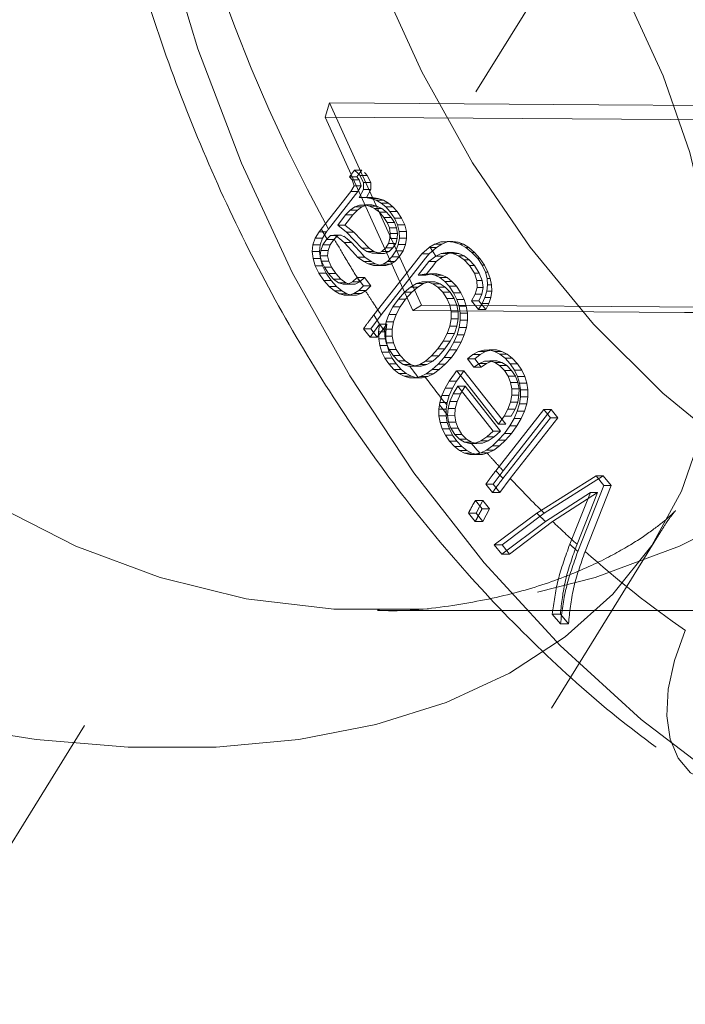
# Model space of a CAD drawing. Units: millimetres. Extents: x 400 to 4100, y 100 to 5840.
# Drawn here: x 1666 to 1677, y 2288 to 2305 of the extents above; entities that cross this region are included whole.
import ezdxf

# ---------------------------------------------------------------- set-up
doc = ezdxf.new("R2010")
doc.units = ezdxf.units.MM
doc.header["$LTSCALE"] = 20
doc.linetypes.add('HIDDEN', pattern=[1.905, 1.27, -0.635])

msp = doc.modelspace()

# ---------------------------------------------------------------- linework, layer by layer
at = {"color": 7, "linetype": 'HIDDEN', "lineweight": 18}
for p, q in [((1671.212, 2303.621), (1671.136, 2303.377)), ((1671.212, 2303.621), (1672.78, 2300.169)), ((1672.634, 2300.079), (1671.136, 2303.377)), ((1671.553, 2302.358), (1671.64, 2302.469)), ((1671.64, 2302.469), (1671.694, 2302.418)), ((1671.64, 2302.469), (1671.764, 2302.469)), ((1671.764, 2302.469), (1671.676, 2302.358)), ((1671.596, 2302.308), (1671.553, 2302.358)), ((1671.553, 2302.358), (1671.676, 2302.358)), ((1671.631, 2302.204), (1671.596, 2302.308)), ((1671.596, 2302.308), (1671.719, 2302.308)), ((1671.676, 2302.358), (1671.719, 2302.308)), ((1671.694, 2302.418), (1671.732, 2302.383)), ((1671.719, 2302.308), (1671.754, 2302.204)), ((1671.729, 2302.379), (1671.791, 2302.262)), ((1671.732, 2302.383), (1671.855, 2302.383)), ((1671.818, 2302.418), (1671.807, 2302.429)), ((1671.855, 2302.383), (1671.818, 2302.418)), ((1671.915, 2302.262), (1671.853, 2302.379)), ((1671.072, 2301.467), (1671.574, 2302.105)), ((1671.697, 2302.105), (1671.196, 2301.467)), ((1671.574, 2302.105), (1671.631, 2302.204)), ((1671.574, 2302.105), (1671.697, 2302.105)), ((1671.631, 2302.204), (1671.754, 2302.204)), ((1671.754, 2302.204), (1671.697, 2302.105)), ((1671.791, 2302.144), (1671.719, 2302.007)), ((1671.791, 2302.262), (1671.791, 2302.144)), ((1671.791, 2302.262), (1671.915, 2302.262)), ((1671.791, 2302.144), (1671.915, 2302.144)), ((1671.842, 2302.007), (1671.915, 2302.144)), ((1671.915, 2302.144), (1671.915, 2302.262)), ((1671.719, 2302.007), (1671.818, 2302.006)), ((1671.719, 2302.007), (1671.842, 2302.007)), ((1671.818, 2302.006), (1671.916, 2301.99)), ((1671.818, 2302.006), (1671.942, 2302.006)), ((1671.942, 2302.006), (1671.842, 2302.007)), ((1671.916, 2301.99), (1672.008, 2301.958)), ((1671.916, 2301.99), (1672.04, 2301.99)), ((1672.04, 2301.99), (1671.942, 2302.006)), ((1672.008, 2301.958), (1672.092, 2301.91)), ((1672.008, 2301.958), (1672.131, 2301.958)), ((1672.131, 2301.958), (1672.04, 2301.99)), ((1672.216, 2301.91), (1672.131, 2301.958)), ((1671.487, 2301.709), (1671.563, 2301.789)), ((1671.563, 2301.789), (1671.642, 2301.844)), ((1671.563, 2301.789), (1671.687, 2301.789)), ((1671.611, 2301.709), (1671.687, 2301.789)), ((1671.642, 2301.844), (1671.723, 2301.873)), ((1671.642, 2301.844), (1671.765, 2301.844)), ((1671.687, 2301.789), (1671.765, 2301.844)), ((1671.723, 2301.873), (1671.807, 2301.878)), ((1671.723, 2301.873), (1671.846, 2301.873)), ((1671.765, 2301.844), (1671.846, 2301.873)), ((1671.807, 2301.878), (1671.895, 2301.858)), ((1671.807, 2301.878), (1671.931, 2301.878)), ((1671.846, 2301.873), (1671.931, 2301.878)), ((1671.895, 2301.858), (1671.98, 2301.816)), ((1671.895, 2301.858), (1672.019, 2301.858)), ((1671.931, 2301.878), (1672.019, 2301.858)), ((1671.98, 2301.816), (1672.062, 2301.752)), ((1671.98, 2301.816), (1672.104, 2301.816)), ((1672.019, 2301.858), (1672.104, 2301.816)), ((1672.092, 2301.91), (1672.171, 2301.847)), ((1672.092, 2301.91), (1672.216, 2301.91)), ((1672.104, 2301.816), (1672.185, 2301.752)), ((1672.171, 2301.847), (1672.242, 2301.768)), ((1672.171, 2301.847), (1672.294, 2301.847)), ((1672.294, 2301.847), (1672.216, 2301.91)), ((1672.242, 2301.768), (1672.318, 2301.651)), ((1672.242, 2301.768), (1672.366, 2301.768)), ((1672.366, 2301.768), (1672.294, 2301.847)), ((1672.442, 2301.651), (1672.366, 2301.768)), ((1671.352, 2301.532), (1671.487, 2301.709)), ((1671.475, 2301.532), (1671.611, 2301.709)), ((1671.487, 2301.709), (1671.611, 2301.709)), ((1672.062, 2301.752), (1672.14, 2301.666)), ((1672.062, 2301.752), (1672.185, 2301.752)), ((1672.14, 2301.666), (1672.197, 2301.578)), ((1672.14, 2301.666), (1672.263, 2301.666)), ((1672.185, 2301.752), (1672.263, 2301.666)), ((1672.263, 2301.666), (1672.321, 2301.578)), ((1672.318, 2301.651), (1672.371, 2301.536)), ((1672.318, 2301.651), (1672.442, 2301.651)), ((1672.494, 2301.536), (1672.442, 2301.651)), ((1671.036, 2301.421), (1671.072, 2301.467)), ((1671.502, 2301.411), (1671.352, 2301.532)), ((1671.352, 2301.532), (1671.475, 2301.532)), ((1671.625, 2301.411), (1671.475, 2301.532)), ((1672.197, 2301.578), (1672.233, 2301.487)), ((1672.197, 2301.578), (1672.321, 2301.578)), ((1672.233, 2301.487), (1672.247, 2301.393)), ((1672.233, 2301.487), (1672.356, 2301.487)), ((1672.321, 2301.578), (1672.356, 2301.487)), ((1672.356, 2301.487), (1672.37, 2301.393)), ((1672.371, 2301.536), (1672.399, 2301.423)), ((1672.371, 2301.536), (1672.494, 2301.536)), ((1672.522, 2301.423), (1672.494, 2301.536)), ((1670.93, 2301.198), (1670.969, 2301.311)), ((1670.969, 2301.311), (1671.036, 2301.421)), ((1671.093, 2301.311), (1670.969, 2301.311)), ((1671.036, 2301.421), (1671.16, 2301.421)), ((1671.054, 2301.198), (1671.093, 2301.311)), ((1671.093, 2301.311), (1671.16, 2301.421)), ((1671.101, 2301.196), (1671.162, 2301.291)), ((1671.169, 2301.297), (1671.162, 2301.291)), ((1671.285, 2301.291), (1671.162, 2301.291)), ((1671.228, 2301.355), (1671.169, 2301.297)), ((1671.285, 2301.291), (1671.224, 2301.196)), ((1671.284, 2301.365), (1671.228, 2301.355)), ((1671.228, 2301.355), (1671.352, 2301.355)), ((1671.284, 2301.365), (1671.329, 2301.34)), ((1671.284, 2301.365), (1671.408, 2301.365)), ((1671.285, 2301.291), (1671.292, 2301.297)), ((1671.292, 2301.297), (1671.352, 2301.355)), ((1671.388, 2301.298), (1671.331, 2301.345)), ((1671.352, 2301.355), (1671.408, 2301.365)), ((1671.461, 2301.238), (1671.388, 2301.298)), ((1671.408, 2301.365), (1671.453, 2301.34)), ((1671.455, 2301.345), (1671.512, 2301.298)), ((1671.502, 2301.411), (1671.763, 2301.138)), ((1671.502, 2301.411), (1671.625, 2301.411)), ((1671.512, 2301.298), (1671.585, 2301.238)), ((1671.625, 2301.411), (1671.886, 2301.138)), ((1672.242, 2301.304), (1672.217, 2301.221)), ((1672.247, 2301.393), (1672.242, 2301.304)), ((1672.242, 2301.304), (1672.366, 2301.304)), ((1672.247, 2301.393), (1672.37, 2301.393)), ((1672.366, 2301.304), (1672.341, 2301.221)), ((1672.37, 2301.393), (1672.366, 2301.304)), ((1672.404, 2301.312), (1672.384, 2301.204)), ((1672.399, 2301.423), (1672.404, 2301.312)), ((1672.399, 2301.423), (1672.522, 2301.423)), ((1672.404, 2301.312), (1672.527, 2301.312)), ((1672.508, 2301.204), (1672.527, 2301.312)), ((1672.527, 2301.312), (1672.522, 2301.423)), ((1670.918, 2301.082), (1670.93, 2301.198)), ((1671.054, 2301.198), (1670.93, 2301.198)), ((1671.043, 2301.082), (1671.054, 2301.198)), ((1671.066, 2301.103), (1671.055, 2301.012)), ((1671.066, 2301.103), (1671.101, 2301.196)), ((1671.066, 2301.103), (1671.189, 2301.103)), ((1671.224, 2301.196), (1671.101, 2301.196)), ((1671.179, 2301.012), (1671.189, 2301.103)), ((1671.224, 2301.196), (1671.189, 2301.103)), ((1671.659, 2301.023), (1671.46, 2301.237)), ((1671.46, 2301.237), (1671.584, 2301.237)), ((1671.783, 2301.024), (1671.585, 2301.238)), ((1671.846, 2301.086), (1671.763, 2301.138)), ((1671.763, 2301.138), (1671.886, 2301.138)), ((1671.97, 2301.086), (1671.886, 2301.138)), ((1672.171, 2301.145), (1672.104, 2301.082)), ((1672.217, 2301.221), (1672.171, 2301.145)), ((1672.171, 2301.145), (1672.294, 2301.145)), ((1672.217, 2301.221), (1672.341, 2301.221)), ((1672.294, 2301.145), (1672.228, 2301.082)), ((1672.342, 2301.097), (1672.275, 2300.992)), ((1672.341, 2301.221), (1672.294, 2301.145)), ((1672.384, 2301.204), (1672.342, 2301.097)), ((1672.342, 2301.097), (1672.465, 2301.097)), ((1672.384, 2301.204), (1672.508, 2301.204)), ((1672.398, 2300.992), (1672.465, 2301.097)), ((1672.465, 2301.097), (1672.508, 2301.204)), ((1672.788, 2301.046), (1672.912, 2301.154)), ((1672.912, 2301.154), (1672.924, 2301.162)), ((1673.035, 2301.154), (1672.912, 2301.046)), ((1672.912, 2301.154), (1673.035, 2301.154)), ((1673.026, 2301.007), (1672.924, 2301.162)), ((1673.007, 2301.211), (1673.109, 2301.246)), ((1673.007, 2301.211), (1673.127, 2301.211)), ((1673.127, 2301.211), (1673.035, 2301.154)), ((1673.109, 2301.246), (1673.215, 2301.257)), ((1673.109, 2301.246), (1673.22, 2301.246)), ((1673.22, 2301.246), (1673.127, 2301.211)), ((1673.215, 2301.257), (1673.323, 2301.245)), ((1673.215, 2301.257), (1673.312, 2301.257)), ((1673.312, 2301.257), (1673.22, 2301.246)), ((1673.404, 2301.245), (1673.312, 2301.257)), ((1673.323, 2301.245), (1673.431, 2301.209)), ((1673.323, 2301.245), (1673.404, 2301.245)), ((1673.496, 2301.209), (1673.404, 2301.245)), ((1673.431, 2301.209), (1673.537, 2301.151)), ((1673.431, 2301.209), (1673.496, 2301.209)), ((1673.589, 2301.151), (1673.496, 2301.209)), ((1673.537, 2301.151), (1673.64, 2301.069)), ((1673.537, 2301.151), (1673.589, 2301.151)), ((1673.681, 2301.069), (1673.589, 2301.151)), ((1670.931, 2300.964), (1670.918, 2301.082)), ((1671.043, 2301.082), (1670.918, 2301.082)), ((1670.969, 2300.842), (1670.931, 2300.964)), ((1671.056, 2300.964), (1670.931, 2300.964)), ((1671.056, 2300.964), (1671.043, 2301.082)), ((1671.055, 2301.012), (1671.076, 2300.918)), ((1671.179, 2301.012), (1671.055, 2301.012)), ((1671.095, 2300.842), (1671.056, 2300.964)), ((1671.2, 2300.918), (1671.179, 2301.012)), ((1671.691, 2300.988), (1671.659, 2301.023)), ((1671.796, 2300.913), (1671.692, 2300.988)), ((1671.692, 2300.988), (1671.815, 2300.988)), ((1671.782, 2301.023), (1671.815, 2300.988)), ((1671.815, 2300.988), (1671.92, 2300.913)), ((1671.942, 2301.053), (1671.846, 2301.086)), ((1671.846, 2301.086), (1671.97, 2301.086)), ((1672.028, 2301.052), (1671.942, 2301.053)), ((1671.942, 2301.053), (1672.065, 2301.053)), ((1671.968, 2300.003), (1672.788, 2301.046)), ((1672.065, 2301.053), (1671.97, 2301.086)), ((1672.104, 2301.082), (1672.028, 2301.052)), ((1672.028, 2301.052), (1672.151, 2301.052)), ((1672.151, 2301.052), (1672.065, 2301.053)), ((1672.851, 2300.969), (1672.092, 2300.003)), ((1672.104, 2301.082), (1672.228, 2301.082)), ((1672.228, 2301.082), (1672.151, 2301.052)), ((1672.275, 2300.992), (1672.203, 2300.916)), ((1672.275, 2300.992), (1672.398, 2300.992)), ((1672.327, 2300.916), (1672.398, 2300.992)), ((1672.788, 2301.046), (1672.912, 2301.046)), ((1672.912, 2301.046), (1672.851, 2300.969)), ((1673.026, 2301.007), (1672.908, 2300.913)), ((1673.118, 2301.05), (1673.026, 2301.007)), ((1673.026, 2301.007), (1673.149, 2301.007)), ((1673.032, 2300.913), (1673.149, 2301.007)), ((1673.215, 2301.065), (1673.118, 2301.05)), ((1673.118, 2301.05), (1673.238, 2301.05)), ((1673.149, 2301.007), (1673.238, 2301.05)), ((1673.314, 2301.052), (1673.215, 2301.065)), ((1673.215, 2301.065), (1673.327, 2301.065)), ((1673.238, 2301.05), (1673.327, 2301.065)), ((1673.412, 2301.01), (1673.314, 2301.052)), ((1673.314, 2301.052), (1673.416, 2301.052)), ((1673.327, 2301.065), (1673.416, 2301.052)), ((1673.509, 2300.941), (1673.412, 2301.01)), ((1673.412, 2301.01), (1673.505, 2301.01)), ((1673.416, 2301.052), (1673.505, 2301.01)), ((1673.505, 2301.01), (1673.594, 2300.941)), ((1673.601, 2300.844), (1673.509, 2300.941)), ((1673.509, 2300.941), (1673.594, 2300.941)), ((1673.594, 2300.941), (1673.682, 2300.844)), ((1673.64, 2301.069), (1673.738, 2300.964)), ((1673.64, 2301.069), (1673.681, 2301.069)), ((1673.774, 2300.964), (1673.681, 2301.069)), ((1673.738, 2300.964), (1673.816, 2300.848)), ((1673.738, 2300.964), (1673.774, 2300.964)), ((1673.852, 2300.848), (1673.774, 2300.964)), ((1671.032, 2300.717), (1670.969, 2300.842)), ((1671.095, 2300.842), (1670.969, 2300.842)), ((1671.124, 2300.817), (1671.076, 2300.918)), ((1671.2, 2300.918), (1671.076, 2300.918)), ((1671.157, 2300.717), (1671.095, 2300.842)), ((1671.197, 2300.708), (1671.124, 2300.817)), ((1671.248, 2300.817), (1671.124, 2300.817)), ((1671.2, 2300.918), (1671.248, 2300.817)), ((1671.248, 2300.817), (1671.321, 2300.708)), ((1671.871, 2300.872), (1671.796, 2300.913)), ((1671.796, 2300.913), (1671.92, 2300.913)), ((1671.961, 2300.844), (1671.871, 2300.872)), ((1671.871, 2300.872), (1671.995, 2300.872)), ((1671.92, 2300.913), (1671.995, 2300.872)), ((1672.046, 2300.843), (1671.961, 2300.844)), ((1671.961, 2300.844), (1672.084, 2300.844)), ((1671.995, 2300.872), (1672.084, 2300.844)), ((1672.127, 2300.867), (1672.046, 2300.843)), ((1672.046, 2300.843), (1672.17, 2300.843)), ((1672.084, 2300.844), (1672.17, 2300.843)), ((1672.203, 2300.916), (1672.127, 2300.867)), ((1672.127, 2300.867), (1672.25, 2300.867)), ((1672.17, 2300.843), (1672.25, 2300.867)), ((1672.203, 2300.916), (1672.327, 2300.916)), ((1672.25, 2300.867), (1672.327, 2300.916)), ((1672.908, 2300.913), (1672.724, 2300.679)), ((1672.847, 2300.679), (1672.971, 2300.836)), ((1672.908, 2300.913), (1673.032, 2300.913)), ((1672.971, 2300.836), (1673.032, 2300.913)), ((1673.682, 2300.715), (1673.601, 2300.844)), ((1673.601, 2300.844), (1673.682, 2300.844)), ((1673.682, 2300.844), (1673.765, 2300.715)), ((1673.816, 2300.848), (1673.869, 2300.734)), ((1673.816, 2300.848), (1673.852, 2300.848)), ((1673.912, 2300.734), (1673.852, 2300.848)), ((1671.118, 2300.59), (1671.032, 2300.717)), ((1671.157, 2300.717), (1671.032, 2300.717)), ((1671.243, 2300.59), (1671.157, 2300.717)), ((1671.282, 2300.614), (1671.197, 2300.708)), ((1671.321, 2300.708), (1671.197, 2300.708)), ((1671.365, 2300.552), (1671.282, 2300.614)), ((1671.406, 2300.614), (1671.282, 2300.614)), ((1671.321, 2300.708), (1671.406, 2300.614)), ((1671.406, 2300.614), (1671.488, 2300.552)), ((1671.604, 2300.568), (1671.682, 2300.639)), ((1671.682, 2300.639), (1671.793, 2300.498)), ((1671.682, 2300.639), (1671.806, 2300.639)), ((1671.806, 2300.639), (1671.727, 2300.568)), ((1671.917, 2300.498), (1671.806, 2300.639)), ((1672.724, 2300.679), (1672.823, 2300.7)), ((1672.724, 2300.679), (1672.847, 2300.679)), ((1672.823, 2300.7), (1672.918, 2300.701)), ((1672.823, 2300.7), (1672.947, 2300.7)), ((1672.947, 2300.7), (1672.847, 2300.679)), ((1672.918, 2300.701), (1673.009, 2300.68)), ((1672.918, 2300.701), (1673.042, 2300.701)), ((1673.042, 2300.701), (1672.947, 2300.7)), ((1673.009, 2300.68), (1673.095, 2300.638)), ((1673.009, 2300.68), (1673.133, 2300.68)), ((1673.133, 2300.68), (1673.042, 2300.701)), ((1673.095, 2300.638), (1673.177, 2300.574)), ((1673.095, 2300.638), (1673.219, 2300.638)), ((1673.219, 2300.638), (1673.133, 2300.68)), ((1673.3, 2300.574), (1673.219, 2300.638)), ((1673.723, 2300.591), (1673.682, 2300.715)), ((1673.682, 2300.715), (1673.765, 2300.715)), ((1673.765, 2300.715), (1673.814, 2300.591)), ((1673.869, 2300.734), (1673.898, 2300.623)), ((1673.869, 2300.734), (1673.912, 2300.734)), ((1673.898, 2300.623), (1673.906, 2300.513)), ((1673.898, 2300.623), (1673.953, 2300.623)), ((1673.953, 2300.623), (1673.912, 2300.734)), ((1673.975, 2300.513), (1673.953, 2300.623)), ((1671.208, 2300.488), (1671.118, 2300.59)), ((1671.243, 2300.59), (1671.118, 2300.59)), ((1671.296, 2300.412), (1671.208, 2300.488)), ((1671.333, 2300.488), (1671.208, 2300.488)), ((1671.333, 2300.488), (1671.243, 2300.59)), ((1671.42, 2300.412), (1671.333, 2300.488)), ((1671.445, 2300.524), (1671.365, 2300.552)), ((1671.488, 2300.552), (1671.365, 2300.552)), ((1671.525, 2300.529), (1671.445, 2300.524)), ((1671.569, 2300.524), (1671.445, 2300.524)), ((1671.488, 2300.552), (1671.569, 2300.524)), ((1671.605, 2300.568), (1671.525, 2300.529)), ((1671.648, 2300.529), (1671.525, 2300.529)), ((1671.569, 2300.524), (1671.648, 2300.529)), ((1671.727, 2300.568), (1671.604, 2300.568)), ((1671.648, 2300.529), (1671.727, 2300.568)), ((1671.793, 2300.498), (1671.711, 2300.419)), ((1671.793, 2300.498), (1671.917, 2300.498)), ((1671.835, 2300.419), (1671.917, 2300.498)), ((1672.492, 2300.39), (1672.594, 2300.478)), ((1672.594, 2300.478), (1672.693, 2300.537)), ((1672.594, 2300.478), (1672.717, 2300.478)), ((1672.615, 2300.39), (1672.717, 2300.478)), ((1672.693, 2300.537), (1672.789, 2300.566)), ((1672.693, 2300.537), (1672.816, 2300.537)), ((1672.717, 2300.478), (1672.816, 2300.537)), ((1672.789, 2300.566), (1672.882, 2300.565)), ((1672.789, 2300.566), (1672.913, 2300.566)), ((1672.816, 2300.537), (1672.913, 2300.566)), ((1672.882, 2300.565), (1672.973, 2300.535)), ((1672.882, 2300.565), (1673.006, 2300.565)), ((1672.913, 2300.566), (1673.006, 2300.565)), ((1672.973, 2300.535), (1673.06, 2300.476)), ((1672.973, 2300.535), (1673.096, 2300.535)), ((1673.006, 2300.565), (1673.096, 2300.535)), ((1673.06, 2300.476), (1673.145, 2300.388)), ((1673.06, 2300.476), (1673.184, 2300.476)), ((1673.096, 2300.535), (1673.184, 2300.476)), ((1673.177, 2300.574), (1673.254, 2300.49)), ((1673.177, 2300.574), (1673.3, 2300.574)), ((1673.184, 2300.476), (1673.268, 2300.388)), ((1673.254, 2300.49), (1673.328, 2300.379)), ((1673.254, 2300.49), (1673.378, 2300.49)), ((1673.378, 2300.49), (1673.3, 2300.574)), ((1673.451, 2300.379), (1673.378, 2300.49)), ((1673.696, 2300.356), (1673.727, 2300.471)), ((1673.727, 2300.471), (1673.723, 2300.591)), ((1673.723, 2300.591), (1673.814, 2300.591)), ((1673.727, 2300.471), (1673.829, 2300.471)), ((1673.829, 2300.471), (1673.81, 2300.356)), ((1673.814, 2300.591), (1673.829, 2300.471)), ((1673.906, 2300.513), (1673.893, 2300.406)), ((1673.906, 2300.513), (1673.975, 2300.513)), ((1673.978, 2300.406), (1673.975, 2300.513)), ((1671.381, 2300.362), (1671.296, 2300.412)), ((1671.42, 2300.412), (1671.296, 2300.412)), ((1671.464, 2300.337), (1671.381, 2300.362)), ((1671.505, 2300.362), (1671.381, 2300.362)), ((1671.505, 2300.362), (1671.42, 2300.412)), ((1671.547, 2300.339), (1671.464, 2300.337)), ((1671.589, 2300.337), (1671.464, 2300.337)), ((1671.589, 2300.337), (1671.505, 2300.362)), ((1671.629, 2300.366), (1671.547, 2300.339)), ((1671.671, 2300.339), (1671.547, 2300.339)), ((1671.671, 2300.339), (1671.589, 2300.337)), ((1671.711, 2300.419), (1671.629, 2300.366)), ((1671.753, 2300.366), (1671.629, 2300.366)), ((1671.753, 2300.366), (1671.671, 2300.339)), ((1671.835, 2300.419), (1671.711, 2300.419)), ((1671.825, 2300.413), (1671.753, 2300.366)), ((1671.825, 2300.413), (1671.835, 2300.419)), ((1672.294, 2300.139), (1672.387, 2300.273)), ((1672.387, 2300.273), (1672.492, 2300.39)), ((1672.387, 2300.273), (1672.51, 2300.273)), ((1672.418, 2300.139), (1672.51, 2300.273)), ((1672.492, 2300.39), (1672.615, 2300.39)), ((1672.51, 2300.273), (1672.615, 2300.39)), ((1673.145, 2300.388), (1673.214, 2300.281)), ((1673.145, 2300.388), (1673.268, 2300.388)), ((1673.214, 2300.281), (1673.261, 2300.17)), ((1673.214, 2300.281), (1673.338, 2300.281)), ((1673.268, 2300.388), (1673.338, 2300.281)), ((1673.328, 2300.379), (1673.383, 2300.265)), ((1673.328, 2300.379), (1673.451, 2300.379)), ((1673.338, 2300.281), (1673.384, 2300.17)), ((1673.383, 2300.265), (1673.421, 2300.15)), ((1673.383, 2300.265), (1673.507, 2300.265)), ((1673.507, 2300.265), (1673.451, 2300.379)), ((1673.544, 2300.15), (1673.507, 2300.265)), ((1673.635, 2300.244), (1673.696, 2300.356)), ((1673.696, 2300.356), (1673.81, 2300.356)), ((1673.81, 2300.356), (1673.758, 2300.244)), ((1673.861, 2300.3), (1673.814, 2300.197)), ((1673.893, 2300.406), (1673.861, 2300.3)), ((1673.861, 2300.3), (1673.963, 2300.3)), ((1673.893, 2300.406), (1673.978, 2300.406)), ((1673.928, 2300.197), (1673.963, 2300.3)), ((1673.963, 2300.3), (1673.978, 2300.406)), ((1672.225, 2300.009), (1672.294, 2300.139)), ((1672.294, 2300.139), (1672.418, 2300.139)), ((1672.348, 2300.009), (1672.418, 2300.139)), ((1672.634, 2300.079), (1672.78, 2300.169)), ((1673.261, 2300.17), (1673.284, 2300.055)), ((1673.261, 2300.17), (1673.384, 2300.17)), ((1673.384, 2300.17), (1673.408, 2300.055)), ((1673.421, 2300.15), (1673.439, 2300.032)), ((1673.421, 2300.15), (1673.544, 2300.15)), ((1673.563, 2300.032), (1673.544, 2300.15)), ((1673.752, 2300.096), (1673.635, 2300.244)), ((1673.635, 2300.244), (1673.758, 2300.244)), ((1673.814, 2300.197), (1673.752, 2300.096)), ((1673.752, 2300.096), (1673.875, 2300.096)), ((1673.758, 2300.244), (1673.875, 2300.096)), ((1673.814, 2300.197), (1673.928, 2300.197)), ((1673.875, 2300.096), (1673.928, 2300.197)), ((1671.916, 2299.765), (1672.092, 2300.003)), ((1672.066, 2299.843), (1671.968, 2300.003)), ((1672.179, 2299.883), (1672.225, 2300.009)), ((1672.225, 2300.009), (1672.348, 2300.009)), ((1672.302, 2299.883), (1672.348, 2300.009)), ((1673.285, 2299.936), (1673.262, 2299.813)), ((1673.284, 2300.055), (1673.285, 2299.936)), ((1673.284, 2300.055), (1673.408, 2300.055)), ((1673.285, 2299.936), (1673.408, 2299.936)), ((1673.408, 2299.936), (1673.385, 2299.813)), ((1673.408, 2300.055), (1673.408, 2299.936)), ((1673.439, 2300.032), (1673.44, 2299.912)), ((1673.439, 2300.032), (1673.563, 2300.032)), ((1673.563, 2299.912), (1673.563, 2300.032)), ((1671.903, 2299.623), (1671.792, 2299.765)), ((1671.916, 2299.765), (1671.792, 2299.765)), ((1672.066, 2299.843), (1671.903, 2299.623)), ((1672.027, 2299.623), (1671.916, 2299.765)), ((1672.19, 2299.843), (1672.027, 2299.623)), ((1672.05, 2299.716), (1672.066, 2299.843)), ((1672.066, 2299.843), (1672.156, 2299.725)), ((1672.19, 2299.843), (1672.066, 2299.843)), ((1672.156, 2299.76), (1672.179, 2299.883)), ((1672.156, 2299.76), (1672.156, 2299.725)), ((1672.156, 2299.76), (1672.279, 2299.76)), ((1672.173, 2299.716), (1672.19, 2299.843)), ((1672.179, 2299.883), (1672.302, 2299.883)), ((1672.279, 2299.76), (1672.302, 2299.883)), ((1672.279, 2299.76), (1672.279, 2299.642)), ((1673.262, 2299.813), (1673.216, 2299.687)), ((1673.262, 2299.813), (1673.385, 2299.813)), ((1673.385, 2299.813), (1673.34, 2299.687)), ((1673.422, 2299.79), (1673.386, 2299.665)), ((1673.44, 2299.912), (1673.422, 2299.79)), ((1673.422, 2299.79), (1673.545, 2299.79)), ((1673.44, 2299.912), (1673.563, 2299.912)), ((1673.509, 2299.665), (1673.545, 2299.79)), ((1673.545, 2299.79), (1673.563, 2299.912)), ((1672.027, 2299.623), (1671.903, 2299.623)), ((1672.051, 2299.595), (1672.05, 2299.716)), ((1672.173, 2299.716), (1672.05, 2299.716)), ((1672.069, 2299.479), (1672.051, 2299.595)), ((1672.175, 2299.595), (1672.051, 2299.595)), ((1672.156, 2299.725), (1672.156, 2299.642)), ((1672.18, 2299.526), (1672.156, 2299.642)), ((1672.28, 2299.642), (1672.156, 2299.642)), ((1672.175, 2299.595), (1672.173, 2299.716)), ((1672.193, 2299.479), (1672.175, 2299.595)), ((1672.279, 2299.642), (1672.303, 2299.526)), ((1673.216, 2299.687), (1673.148, 2299.556)), ((1673.216, 2299.687), (1673.34, 2299.687)), ((1673.34, 2299.687), (1673.271, 2299.556)), ((1673.386, 2299.665), (1673.331, 2299.538)), ((1673.386, 2299.665), (1673.509, 2299.665)), ((1673.454, 2299.538), (1673.509, 2299.665)), ((1672.104, 2299.369), (1672.069, 2299.479)), ((1672.193, 2299.479), (1672.069, 2299.479)), ((1672.227, 2299.415), (1672.18, 2299.526)), ((1672.18, 2299.526), (1672.304, 2299.526)), ((1672.229, 2299.369), (1672.193, 2299.479)), ((1672.303, 2299.526), (1672.349, 2299.415)), ((1673.056, 2299.422), (1672.951, 2299.304)), ((1673.148, 2299.556), (1673.056, 2299.422)), ((1673.056, 2299.422), (1673.179, 2299.422)), ((1673.179, 2299.422), (1673.074, 2299.304)), ((1673.148, 2299.556), (1673.271, 2299.556)), ((1673.271, 2299.556), (1673.179, 2299.422)), ((1673.331, 2299.538), (1673.258, 2299.409)), ((1673.331, 2299.538), (1673.454, 2299.538)), ((1673.381, 2299.409), (1673.454, 2299.538)), ((1672.156, 2299.265), (1672.104, 2299.369)), ((1672.229, 2299.369), (1672.104, 2299.369)), ((1672.223, 2299.166), (1672.156, 2299.265)), ((1672.28, 2299.265), (1672.156, 2299.265)), ((1672.297, 2299.308), (1672.227, 2299.415)), ((1672.227, 2299.415), (1672.351, 2299.415)), ((1672.28, 2299.265), (1672.229, 2299.369)), ((1672.347, 2299.166), (1672.28, 2299.265)), ((1672.382, 2299.218), (1672.297, 2299.308)), ((1672.297, 2299.308), (1672.421, 2299.308)), ((1672.349, 2299.415), (1672.419, 2299.308)), ((1672.419, 2299.308), (1672.504, 2299.218)), ((1672.951, 2299.304), (1672.849, 2299.216)), ((1672.951, 2299.304), (1673.074, 2299.304)), ((1673.074, 2299.304), (1672.972, 2299.216)), ((1673.166, 2299.278), (1673.063, 2299.162)), ((1673.258, 2299.409), (1673.166, 2299.278)), ((1673.166, 2299.278), (1673.29, 2299.278)), ((1673.186, 2299.162), (1673.29, 2299.278)), ((1673.258, 2299.409), (1673.381, 2299.409)), ((1673.29, 2299.278), (1673.381, 2299.409)), ((1673.564, 2299.252), (1673.657, 2299.327)), ((1673.675, 2299.111), (1673.564, 2299.252)), ((1673.564, 2299.252), (1673.688, 2299.252)), ((1673.657, 2299.327), (1673.75, 2299.377)), ((1673.657, 2299.327), (1673.781, 2299.327)), ((1673.781, 2299.327), (1673.688, 2299.252)), ((1673.688, 2299.252), (1673.799, 2299.111)), ((1673.75, 2299.377), (1673.842, 2299.402)), ((1673.75, 2299.377), (1673.874, 2299.377)), ((1673.874, 2299.377), (1673.781, 2299.327)), ((1673.842, 2299.402), (1673.934, 2299.404)), ((1673.842, 2299.402), (1673.966, 2299.402)), ((1673.966, 2299.402), (1673.874, 2299.377)), ((1673.934, 2299.404), (1674.025, 2299.381)), ((1673.934, 2299.404), (1674.057, 2299.404)), ((1674.057, 2299.404), (1673.966, 2299.402)), ((1674.025, 2299.381), (1674.115, 2299.334)), ((1674.025, 2299.381), (1674.148, 2299.381)), ((1674.148, 2299.381), (1674.057, 2299.404)), ((1674.115, 2299.334), (1674.205, 2299.263)), ((1674.115, 2299.334), (1674.238, 2299.334)), ((1674.238, 2299.334), (1674.148, 2299.381)), ((1674.205, 2299.263), (1674.294, 2299.168)), ((1674.205, 2299.263), (1674.328, 2299.263)), ((1674.328, 2299.263), (1674.238, 2299.334)), ((1674.417, 2299.168), (1674.328, 2299.263)), ((1672.309, 2299.073), (1672.223, 2299.166)), ((1672.347, 2299.166), (1672.223, 2299.166)), ((1672.433, 2299.073), (1672.347, 2299.166)), ((1672.469, 2299.158), (1672.382, 2299.218)), ((1672.382, 2299.218), (1672.506, 2299.218)), ((1672.559, 2299.128), (1672.469, 2299.158)), ((1672.469, 2299.158), (1672.593, 2299.158)), ((1672.504, 2299.218), (1672.592, 2299.158)), ((1672.683, 2299.128), (1672.559, 2299.128)), ((1672.653, 2299.128), (1672.58, 2299.128)), ((1672.592, 2299.158), (1672.683, 2299.128)), ((1672.75, 2299.157), (1672.653, 2299.128)), ((1672.653, 2299.128), (1672.777, 2299.128)), ((1672.777, 2299.128), (1672.683, 2299.128)), ((1672.849, 2299.216), (1672.75, 2299.157)), ((1672.75, 2299.157), (1672.873, 2299.157)), ((1672.873, 2299.157), (1672.777, 2299.128)), ((1672.849, 2299.216), (1672.972, 2299.216)), ((1672.972, 2299.216), (1672.873, 2299.157)), ((1673.063, 2299.162), (1672.961, 2299.069)), ((1673.063, 2299.162), (1673.186, 2299.162)), ((1673.084, 2299.069), (1673.186, 2299.162)), ((1673.767, 2299.176), (1673.675, 2299.111)), ((1673.675, 2299.111), (1673.799, 2299.111)), ((1673.856, 2299.211), (1673.767, 2299.176)), ((1673.767, 2299.176), (1673.89, 2299.176)), ((1673.799, 2299.111), (1673.89, 2299.176)), ((1673.943, 2299.217), (1673.856, 2299.211)), ((1673.856, 2299.211), (1673.979, 2299.211)), ((1673.89, 2299.176), (1673.979, 2299.211)), ((1674.028, 2299.193), (1673.943, 2299.217)), ((1673.943, 2299.217), (1674.067, 2299.217)), ((1673.979, 2299.211), (1674.067, 2299.217)), ((1674.112, 2299.139), (1674.028, 2299.193)), ((1674.028, 2299.193), (1674.152, 2299.193)), ((1674.067, 2299.217), (1674.152, 2299.193)), ((1674.193, 2299.055), (1674.112, 2299.139)), ((1674.112, 2299.139), (1674.235, 2299.139)), ((1674.152, 2299.193), (1674.235, 2299.139)), ((1674.235, 2299.139), (1674.316, 2299.055)), ((1674.294, 2299.168), (1674.365, 2299.06)), ((1674.294, 2299.168), (1674.417, 2299.168)), ((1674.488, 2299.06), (1674.417, 2299.168)), ((1672.395, 2299.002), (1672.309, 2299.073)), ((1672.433, 2299.073), (1672.309, 2299.073)), ((1672.484, 2298.955), (1672.395, 2299.002)), ((1672.519, 2299.002), (1672.395, 2299.002)), ((1672.519, 2299.002), (1672.433, 2299.073)), ((1672.574, 2298.931), (1672.484, 2298.955)), ((1672.607, 2298.955), (1672.484, 2298.955)), ((1672.607, 2298.955), (1672.519, 2299.002)), ((1672.666, 2298.931), (1672.574, 2298.931)), ((1672.697, 2298.931), (1672.574, 2298.931)), ((1672.697, 2298.931), (1672.607, 2298.955)), ((1672.666, 2298.931), (1672.717, 2298.943)), ((1672.79, 2298.931), (1672.666, 2298.931)), ((1672.79, 2298.931), (1672.697, 2298.931)), ((1672.717, 2298.943), (1672.762, 2298.954)), ((1672.861, 2299), (1672.762, 2298.954)), ((1672.762, 2298.954), (1672.886, 2298.954)), ((1672.79, 2298.931), (1672.841, 2298.943)), ((1672.841, 2298.943), (1672.886, 2298.954)), ((1672.961, 2299.069), (1672.861, 2299)), ((1672.861, 2299), (1672.984, 2299)), ((1672.886, 2298.954), (1672.984, 2299)), ((1672.961, 2299.069), (1673.084, 2299.069)), ((1672.984, 2299), (1673.084, 2299.069)), ((1673.342, 2299), (1673.253, 2298.874)), ((1673.342, 2299), (1673.378, 2299.051)), ((1673.465, 2299), (1673.377, 2298.874)), ((1673.38, 2299.049), (1674.094, 2298.14)), ((1673.503, 2299.049), (1673.38, 2299.049)), ((1673.501, 2299.051), (1673.465, 2299)), ((1674.218, 2298.14), (1673.503, 2299.049)), ((1674.256, 2298.955), (1674.193, 2299.055)), ((1674.193, 2299.055), (1674.316, 2299.055)), ((1674.299, 2298.851), (1674.256, 2298.955)), ((1674.256, 2298.955), (1674.38, 2298.955)), ((1674.316, 2299.055), (1674.38, 2298.955)), ((1674.365, 2299.06), (1674.418, 2298.95)), ((1674.365, 2299.06), (1674.488, 2299.06)), ((1674.38, 2298.955), (1674.422, 2298.851)), ((1674.418, 2298.95), (1674.453, 2298.838)), ((1674.418, 2298.95), (1674.541, 2298.95)), ((1674.541, 2298.95), (1674.488, 2299.06)), ((1674.577, 2298.838), (1674.541, 2298.95)), ((1673.182, 2298.75), (1673.129, 2298.629)), ((1673.253, 2298.874), (1673.182, 2298.75)), ((1673.182, 2298.75), (1673.306, 2298.75)), ((1673.253, 2298.874), (1673.377, 2298.874)), ((1673.306, 2298.75), (1673.253, 2298.629)), ((1673.377, 2298.874), (1673.306, 2298.75)), ((1673.32, 2298.655), (1673.399, 2298.788)), ((1673.399, 2298.788), (1674.001, 2298.022)), ((1673.399, 2298.788), (1673.523, 2298.788)), ((1673.443, 2298.655), (1673.523, 2298.788)), ((1673.523, 2298.788), (1674.125, 2298.022)), ((1674.319, 2298.743), (1674.299, 2298.851)), ((1674.299, 2298.851), (1674.422, 2298.851)), ((1674.422, 2298.851), (1674.443, 2298.743)), ((1674.453, 2298.838), (1674.47, 2298.723)), ((1674.453, 2298.838), (1674.577, 2298.838)), ((1674.594, 2298.723), (1674.577, 2298.838)), ((1673.129, 2298.629), (1673.094, 2298.51)), ((1673.129, 2298.629), (1673.253, 2298.629)), ((1673.253, 2298.629), (1673.217, 2298.51)), ((1673.264, 2298.528), (1673.32, 2298.655)), ((1673.32, 2298.655), (1673.443, 2298.655)), ((1673.387, 2298.528), (1673.443, 2298.655)), ((1674.296, 2298.516), (1674.318, 2298.632)), ((1674.318, 2298.632), (1674.319, 2298.743)), ((1674.318, 2298.632), (1674.442, 2298.632)), ((1674.319, 2298.743), (1674.443, 2298.743)), ((1674.442, 2298.632), (1674.42, 2298.516)), ((1674.443, 2298.743), (1674.442, 2298.632)), ((1674.469, 2298.606), (1674.45, 2298.486)), ((1674.47, 2298.723), (1674.469, 2298.606)), ((1674.469, 2298.606), (1674.593, 2298.606)), ((1674.47, 2298.723), (1674.594, 2298.723)), ((1674.574, 2298.486), (1674.593, 2298.606)), ((1674.593, 2298.606), (1674.594, 2298.723)), ((1673.076, 2298.394), (1673.087, 2298.466)), ((1673.087, 2298.466), (1673.094, 2298.51)), ((1673.217, 2298.51), (1673.094, 2298.51)), ((1673.21, 2298.466), (1673.199, 2298.394)), ((1673.217, 2298.51), (1673.21, 2298.466)), ((1673.232, 2298.406), (1673.264, 2298.528)), ((1673.264, 2298.528), (1673.387, 2298.528)), ((1673.356, 2298.406), (1673.387, 2298.528)), ((1674.252, 2298.397), (1674.296, 2298.516)), ((1674.296, 2298.516), (1674.42, 2298.516)), ((1674.42, 2298.516), (1674.376, 2298.397)), ((1674.45, 2298.486), (1674.413, 2298.363)), ((1674.45, 2298.486), (1674.574, 2298.486)), ((1674.536, 2298.363), (1674.574, 2298.486)), ((1673.076, 2298.394), (1673.077, 2298.28)), ((1673.076, 2298.394), (1673.199, 2298.394)), ((1673.077, 2298.28), (1673.096, 2298.168)), ((1673.201, 2298.28), (1673.077, 2298.28)), ((1673.201, 2298.28), (1673.199, 2298.394)), ((1673.22, 2298.168), (1673.201, 2298.28)), ((1673.224, 2298.292), (1673.232, 2298.406)), ((1673.241, 2298.175), (1673.224, 2298.292)), ((1673.348, 2298.288), (1673.224, 2298.292)), ((1673.232, 2298.406), (1673.356, 2298.406)), ((1673.348, 2298.288), (1673.356, 2298.406)), ((1673.348, 2298.288), (1673.364, 2298.175)), ((1674.047, 2297.344), (1674.868, 2298.388)), ((1674.187, 2298.274), (1674.094, 2298.14)), ((1674.981, 2298.245), (1674.169, 2297.213)), ((1674.992, 2298.388), (1674.171, 2297.344)), ((1674.187, 2298.274), (1674.252, 2298.397)), ((1674.187, 2298.274), (1674.31, 2298.274)), ((1674.252, 2298.397), (1674.376, 2298.397)), ((1674.292, 2297.213), (1675.104, 2298.245)), ((1674.376, 2298.397), (1674.31, 2298.274)), ((1674.413, 2298.363), (1674.358, 2298.238)), ((1674.413, 2298.363), (1674.536, 2298.363)), ((1674.481, 2298.238), (1674.536, 2298.363)), ((1674.868, 2298.388), (1674.981, 2298.245)), ((1674.868, 2298.388), (1674.992, 2298.388)), ((1675.104, 2298.245), (1674.981, 2298.245)), ((1675.104, 2298.245), (1674.992, 2298.388)), ((1673.096, 2298.168), (1673.133, 2298.059)), ((1673.22, 2298.168), (1673.096, 2298.168)), ((1673.257, 2298.059), (1673.22, 2298.168)), ((1673.281, 2298.068), (1673.241, 2298.175)), ((1673.241, 2298.175), (1673.365, 2298.175)), ((1673.364, 2298.175), (1673.404, 2298.068)), ((1674.094, 2298.14), (1674.218, 2298.14)), ((1674.285, 2298.111), (1674.193, 2297.981)), ((1674.358, 2298.238), (1674.285, 2298.111)), ((1674.285, 2298.111), (1674.408, 2298.111)), ((1674.317, 2297.981), (1674.408, 2298.111)), ((1674.358, 2298.238), (1674.481, 2298.238)), ((1674.408, 2298.111), (1674.481, 2298.238)), ((1673.187, 2297.953), (1673.133, 2298.059)), ((1673.257, 2298.059), (1673.133, 2298.059)), ((1673.258, 2297.849), (1673.187, 2297.953)), ((1673.311, 2297.953), (1673.187, 2297.953)), ((1673.311, 2297.953), (1673.257, 2298.059)), ((1673.346, 2297.965), (1673.281, 2298.068)), ((1673.281, 2298.068), (1673.405, 2298.068)), ((1673.382, 2297.849), (1673.311, 2297.953)), ((1673.427, 2297.882), (1673.346, 2297.965)), ((1673.346, 2297.965), (1673.469, 2297.965)), ((1673.404, 2298.068), (1673.467, 2297.965)), ((1673.467, 2297.965), (1673.549, 2297.882)), ((1673.896, 2297.923), (1673.794, 2297.854)), ((1674.001, 2298.022), (1673.896, 2297.923)), ((1673.896, 2297.923), (1674.019, 2297.923)), ((1674.019, 2297.923), (1673.917, 2297.854)), ((1674.001, 2298.022), (1674.125, 2298.022)), ((1674.125, 2298.022), (1674.019, 2297.923)), ((1674.193, 2297.981), (1674.089, 2297.863)), ((1674.193, 2297.981), (1674.317, 2297.981)), ((1674.213, 2297.863), (1674.317, 2297.981)), ((1673.343, 2297.757), (1673.258, 2297.849)), ((1673.382, 2297.849), (1673.258, 2297.849)), ((1673.428, 2297.688), (1673.343, 2297.757)), ((1673.467, 2297.757), (1673.343, 2297.757)), ((1673.467, 2297.757), (1673.382, 2297.849)), ((1673.513, 2297.83), (1673.427, 2297.882)), ((1673.427, 2297.882), (1673.551, 2297.882)), ((1673.552, 2297.688), (1673.467, 2297.757)), ((1673.602, 2297.808), (1673.513, 2297.83)), ((1673.513, 2297.83), (1673.637, 2297.83)), ((1673.549, 2297.882), (1673.635, 2297.83)), ((1673.602, 2297.808), (1673.631, 2297.81)), ((1673.602, 2297.808), (1673.726, 2297.808)), ((1673.631, 2297.81), (1673.696, 2297.816)), ((1673.635, 2297.83), (1673.725, 2297.808)), ((1673.794, 2297.854), (1673.696, 2297.816)), ((1673.819, 2297.816), (1673.696, 2297.816)), ((1673.819, 2297.816), (1673.726, 2297.808)), ((1673.794, 2297.854), (1673.917, 2297.854)), ((1673.917, 2297.854), (1673.819, 2297.816)), ((1673.988, 2297.768), (1673.888, 2297.696)), ((1674.089, 2297.863), (1673.988, 2297.768)), ((1673.988, 2297.768), (1674.111, 2297.768)), ((1674.011, 2297.696), (1674.111, 2297.768)), ((1674.089, 2297.863), (1674.213, 2297.863)), ((1674.111, 2297.768), (1674.213, 2297.863)), ((1673.515, 2297.643), (1673.428, 2297.688)), ((1673.552, 2297.688), (1673.428, 2297.688)), ((1673.604, 2297.621), (1673.515, 2297.643)), ((1673.639, 2297.643), (1673.515, 2297.643)), ((1673.639, 2297.643), (1673.552, 2297.688)), ((1673.695, 2297.623), (1673.604, 2297.621)), ((1673.728, 2297.621), (1673.604, 2297.621)), ((1673.728, 2297.621), (1673.639, 2297.643)), ((1673.819, 2297.623), (1673.695, 2297.623)), ((1673.819, 2297.623), (1673.728, 2297.621)), ((1673.776, 2297.644), (1673.79, 2297.648)), ((1673.888, 2297.696), (1673.79, 2297.648)), ((1673.914, 2297.648), (1673.79, 2297.648)), ((1673.9, 2297.644), (1673.819, 2297.623)), ((1673.888, 2297.696), (1674.011, 2297.696)), ((1673.9, 2297.644), (1673.914, 2297.648)), ((1673.914, 2297.648), (1674.011, 2297.696)), ((1674.001, 2297.114), (1674.171, 2297.344)), ((1674.749, 2296.618), (1675.756, 2297.26)), ((1675.879, 2297.26), (1674.872, 2296.618)), ((1675.756, 2297.26), (1675.887, 2297.092)), ((1675.756, 2297.26), (1675.879, 2297.26)), ((1676.011, 2297.092), (1675.879, 2297.26)), ((1673.99, 2296.971), (1673.876, 2297.114)), ((1674.001, 2297.114), (1673.876, 2297.114)), ((1674.114, 2296.971), (1674.001, 2297.114)), ((1674.292, 2297.213), (1674.114, 2296.971)), ((1675.887, 2297.092), (1675.445, 2295.967)), ((1675.569, 2295.967), (1676.011, 2297.092)), ((1676.011, 2297.092), (1675.887, 2297.092)), ((1674.114, 2296.971), (1673.99, 2296.971)), ((1675.659, 2296.973), (1674.892, 2296.479)), ((1675.016, 2296.479), (1675.783, 2296.973)), ((1675.308, 2296.09), (1675.659, 2296.973)), ((1675.783, 2296.973), (1675.432, 2296.09)), ((1675.783, 2296.973), (1675.659, 2296.973)), ((1673.7, 2296.839), (1673.814, 2296.696)), ((1673.827, 2296.839), (1673.7, 2296.839)), ((1673.712, 2296.62), (1673.827, 2296.839)), ((1673.827, 2296.839), (1673.941, 2296.696)), ((1673.697, 2296.478), (1673.581, 2296.62)), ((1673.712, 2296.62), (1673.581, 2296.62)), ((1673.828, 2296.478), (1673.712, 2296.62)), ((1673.941, 2296.696), (1673.814, 2296.696)), ((1673.941, 2296.696), (1673.828, 2296.478)), ((1674.021, 2296.08), (1674.749, 2296.618)), ((1674.153, 2296.08), (1674.872, 2296.618)), ((1673.697, 2296.478), (1673.828, 2296.478)), ((1674.892, 2296.479), (1674.151, 2295.922)), ((1675.016, 2296.479), (1674.283, 2295.922)), ((1654.974, 2260.881), (1676.819, 2296.247)), ((1674.151, 2295.922), (1674.021, 2296.08)), ((1674.153, 2296.08), (1674.021, 2296.08)), ((1674.283, 2295.922), (1674.153, 2296.08)), ((1674.283, 2295.922), (1674.151, 2295.922)), ((1672.032, 2294.959), (1686.015, 2294.959)), ((1675.15, 2294.734), (1675.01, 2294.897)), ((1675.147, 2294.897), (1675.01, 2294.897)), ((1675.287, 2294.734), (1675.147, 2294.897)), ((1675.287, 2294.734), (1675.15, 2294.734))]:
    msp.add_line(p, q, dxfattribs=at)
at = {"color": 7, "linetype": 'HIDDEN', "lineweight": 18, "flags": 128}
for points in [[(1677.983, 2291.987), (1676.525, 2293.102), (1675.144, 2294.366), (1673.85, 2295.771), (1672.652, 2297.306), (1671.557, 2298.963), (1670.574, 2300.728), (1669.709, 2302.591), (1668.968, 2304.539), (1668.356, 2306.557), (1667.877, 2308.633), (1667.534, 2310.752), (1667.33, 2312.9), (1667.267, 2315.062), (1667.344, 2317.223), (1667.561, 2319.369), (1667.917, 2321.485), (1668.409, 2323.556), (1669.033, 2325.568), (1669.787, 2327.508), (1670.663, 2329.362), (1671.657, 2331.118), (1672.762, 2332.763), (1673.97, 2334.287), (1675.273, 2335.678), (1676.661, 2336.929), (1678.126, 2338.029), (1679.658, 2338.971), (1681.245, 2339.75), (1682.878, 2340.359), (1684.544, 2340.794), (1686.234, 2341.053), (1687.376, 2341.127)], [(1672.898, 2294.989), (1672.781, 2294.981), (1671.284, 2294.981), (1669.794, 2295.162), (1668.324, 2295.522), (1666.888, 2296.058), (1665.498, 2296.766), (1664.168, 2297.638), (1662.909, 2298.667), (1661.732, 2299.844), (1660.649, 2301.157), (1659.669, 2302.595), (1658.8, 2304.146), (1658.052, 2305.794), (1657.43, 2307.525), (1656.941, 2309.324), (1656.588, 2311.173), (1656.375, 2313.057), (1656.303, 2314.959)], [(1670.287, 2314.959), (1670.358, 2313.057), (1670.571, 2311.173), (1670.924, 2309.324), (1671.413, 2307.525), (1672.035, 2305.794), (1672.784, 2304.146), (1673.652, 2302.595), (1674.632, 2301.157), (1675.715, 2299.844), (1676.892, 2298.667), (1678.151, 2297.638), (1679.482, 2296.766), (1680.871, 2296.058), (1682.307, 2295.522), (1683.777, 2295.162), (1685.267, 2294.981), (1686.764, 2294.981), (1688.254, 2295.162), (1689.724, 2295.522), (1691.16, 2296.058), (1692.549, 2296.766), (1693.88, 2297.638), (1695.139, 2298.667), (1696.316, 2299.844), (1697.399, 2301.157), (1698.379, 2302.595), (1699.247, 2304.146), (1699.996, 2305.794), (1700.618, 2307.525), (1701.107, 2309.324), (1701.46, 2311.173), (1701.673, 2313.057), (1701.744, 2314.959)], [(1687.761, 2314.959), (1687.69, 2313.057), (1687.477, 2311.173), (1687.124, 2309.324), (1686.634, 2307.525), (1686.013, 2305.794), (1685.264, 2304.146), (1684.396, 2302.595), (1683.416, 2301.157), (1682.332, 2299.844), (1681.156, 2298.667), (1679.897, 2297.638), (1678.566, 2296.766), (1677.177, 2296.058), (1675.74, 2295.522), (1674.442, 2295.195)], [(1675.532, 2306.757), (1676.291, 2305.413), (1676.901, 2304.081), (1677.356, 2302.773), (1677.652, 2301.501), (1677.786, 2300.277), (1677.758, 2299.112), (1677.566, 2298.015), (1677.214, 2296.998), (1676.705, 2296.07), (1676.042, 2295.238), (1675.232, 2294.51), (1674.283, 2293.893), (1673.202, 2293.393), (1672, 2293.014), (1670.688, 2292.759), (1669.277, 2292.631), (1667.78, 2292.631), (1666.211, 2292.759), (1664.584, 2293.014), (1662.913, 2293.393), (1661.215, 2293.893), (1659.503, 2294.51), (1657.795, 2295.238), (1656.104, 2296.07), (1654.448, 2296.998), (1652.839, 2298.015), (1651.294, 2299.112), (1649.825, 2300.277), (1648.447, 2301.501), (1647.172, 2302.773), (1646.012, 2304.081), (1644.976, 2305.413), (1644.074, 2306.757)], [(1653.687, 2271.391), (1665.92, 2291.196), (1675.532, 2306.757)], [(1681.648, 2303.546), (1675.804, 2303.588), (1671.212, 2303.621)], [(1671.136, 2303.377), (1677.028, 2303.335), (1681.657, 2303.302)], [(1672.78, 2300.169), (1678.624, 2300.127), (1683.216, 2300.094)], [(1683.155, 2300.003), (1677.263, 2300.046), (1672.634, 2300.079)], [(1673.224, 2298.292), (1673.147, 2298.389), (1673.087, 2298.466)], [(1677.277, 2294.62), (1677.093, 2294.109), (1676.986, 2293.617), (1676.961, 2293.164), (1677.018, 2292.766), (1677.155, 2292.439), (1677.368, 2292.194), (1677.647, 2292.041), (1677.983, 2291.987)]]:
    msp.add_lwpolyline(points, dxfattribs=at)
at = {"color": 7, "linetype": 'HIDDEN', "lineweight": 18}
for centre, radius, start, end in [((1695.102, 2314.645), 27.297, 183.3416, 208.8653), ((1690.092, 2311.912), 21.582, 216.9356, 218.5372), ((1688.799, 2310.792), 19.87, 223.1075, 225.502), ((1688.338, 2310.32), 19.211, 226.0934, 227.7913), ((1687.658, 2309.538), 18.174, 228.3063, 235.1696)]:
    msp.add_arc(centre, radius, start, end, dxfattribs=at)
for points, knots in [([(1525.311, 2239.631), (1525.331, 2242.488), (1525.371, 2248.203), (1525.772, 2256.766), (1526.447, 2264.465), (1527.353, 2271.3), (1528.421, 2277.27), (1529.816, 2283.18), (1531.589, 2288.976), (1533.794, 2294.602), (1536.309, 2299.662), (1539.087, 2304.14), (1542.02, 2308.062), (1545.283, 2311.717), (1548.851, 2315.058), (1552.702, 2318.056), (1556.777, 2320.739), (1561.037, 2323.126), (1566.375, 2325.672), (1572.85, 2328.207), (1580.489, 2330.581), (1588.279, 2332.483), (1596.168, 2333.999), (1604.106, 2335.206), (1613.893, 2336.417), (1625.536, 2337.542), (1639.048, 2338.447), (1652.581, 2339.044), (1666.123, 2339.418), (1675.152, 2339.56), (1679.666, 2339.631)], [0, 0, 0, 0, 0.039659, 0.079324, 0.118967, 0.146903, 0.174998, 0.203107, 0.23113, 0.259028, 0.286832, 0.309367, 0.331988, 0.354604, 0.377131, 0.399557, 0.422047, 0.444559, 0.467015, 0.50374, 0.540533, 0.577444, 0.614445, 0.651446, 0.688311, 0.750617, 0.812942, 0.875295, 0.93766, 1, 1, 1, 1]), ([(1666.642, 2314.959), (1666.646, 2314.588), (1666.657, 2313.536), (1666.775, 2311.805), (1667.037, 2309.781), (1667.427, 2307.787), (1667.942, 2305.836), (1668.58, 2303.939), (1669.337, 2302.108), (1670.209, 2300.354), (1671.192, 2298.689), (1672.279, 2297.124), (1673.463, 2295.667), (1674.74, 2294.333), (1676.055, 2293.148), (1676.98, 2292.48), (1677.421, 2292.161)], [0, 0, 0, 0, 0.04033, 0.114684, 0.189071, 0.263479, 0.337909, 0.412357, 0.486815, 0.561268, 0.635694, 0.710066, 0.784345, 0.858488, 0.932447, 1, 1, 1, 1]), ([(1671.169, 2301.297), (1671.15, 2301.329), (1671.118, 2301.385), (1671.086, 2301.442), (1671.072, 2301.467)], [0, 0, 0, 0, 0.559988, 1, 1, 1, 1]), ([(1671.196, 2301.467), (1671.189, 2301.458), (1671.177, 2301.443), (1671.165, 2301.427), (1671.16, 2301.421)], [0, 0, 0, 0, 0.560086, 1, 1, 1, 1]), ([(1671.727, 2300.568), (1671.645, 2300.702), (1671.497, 2300.943), (1671.355, 2301.189), (1671.292, 2301.297)], [0, 0, 0, 0, 0.559992, 1, 1, 1, 1]), ([(1672.924, 2301.162), (1672.939, 2301.171), (1672.966, 2301.188), (1672.994, 2301.204), (1673.007, 2301.211)], [0, 0, 0, 0, 0.5600521, 1, 1, 1, 1]), ([(1672.092, 2300.003), (1672.041, 2300.079), (1671.952, 2300.215), (1671.864, 2300.353), (1671.825, 2300.413)], [0, 0, 0, 0, 0.560002, 1, 1, 1, 1]), ([(1671.792, 2299.765), (1671.823, 2299.81), (1671.879, 2299.889), (1671.941, 2299.968), (1671.968, 2300.003)], [0, 0, 0, 0, 0.559954, 1, 1, 1, 1]), ([(1672.58, 2299.128), (1672.576, 2299.128), (1672.569, 2299.128), (1672.562, 2299.128), (1672.559, 2299.128)], [0, 0, 0, 0, 0.559706, 1, 1, 1, 1]), ([(1672.58, 2299.128), (1672.605, 2299.094), (1672.651, 2299.032), (1672.697, 2298.97), (1672.717, 2298.943)], [0, 0, 0, 0, 0.560009, 1, 1, 1, 1]), ([(1673.776, 2297.644), (1673.749, 2297.675), (1673.7, 2297.73), (1673.652, 2297.786), (1673.631, 2297.81)], [0, 0, 0, 0, 0.560002, 1, 1, 1, 1]), ([(1673.776, 2297.644), (1673.761, 2297.64), (1673.734, 2297.633), (1673.707, 2297.626), (1673.695, 2297.623)], [0, 0, 0, 0, 0.560369, 1, 1, 1, 1]), ([(1674.171, 2297.344), (1674.12, 2297.399), (1674.029, 2297.499), (1673.939, 2297.6), (1673.9, 2297.644)], [0, 0, 0, 0, 0.560005, 1, 1, 1, 1]), ([(1673.876, 2297.114), (1673.907, 2297.156), (1673.961, 2297.233), (1674.021, 2297.31), (1674.047, 2297.344)], [0, 0, 0, 0, 0.5599252, 1, 1, 1, 1]), ([(1674.169, 2297.213), (1674.146, 2297.237), (1674.105, 2297.281), (1674.065, 2297.324), (1674.047, 2297.344)], [0, 0, 0, 0, 0.560005, 1, 1, 1, 1]), ([(1674.169, 2297.213), (1674.134, 2297.167), (1674.071, 2297.087), (1674.015, 2297.006), (1673.99, 2296.971)], [0, 0, 0, 0, 0.559962, 1, 1, 1, 1]), ([(1673.581, 2296.62), (1673.602, 2296.661), (1673.638, 2296.733), (1673.681, 2296.806), (1673.7, 2296.839)], [0, 0, 0, 0, 0.559908, 1, 1, 1, 1]), ([(1677.111, 2296.664), (1677.095, 2296.648), (1677.063, 2296.613), (1676.854, 2296.428), (1676.501, 2296.173), (1675.975, 2295.862), (1675.265, 2295.536), (1674.367, 2295.237), (1673.308, 2295.032), (1672.498, 2294.938), (1672.068, 2294.963), (1672.031, 2294.965)], [0, 0, 0, 0, 0.096336, 0.19792, 0.306296, 0.422983, 0.549265, 0.685778, 0.831926, 0.985313, 1, 1, 1, 1]), ([(1673.814, 2296.696), (1673.791, 2296.655), (1673.749, 2296.581), (1673.713, 2296.509), (1673.697, 2296.478)], [0, 0, 0, 0, 0.560016, 1, 1, 1, 1]), ([(1674.892, 2296.479), (1674.865, 2296.505), (1674.817, 2296.551), (1674.77, 2296.598), (1674.749, 2296.618)], [0, 0, 0, 0, 0.560017, 1, 1, 1, 1]), ([(1676.814, 2296.235), (1676.861, 2296.311), (1676.978, 2296.499), (1677.089, 2296.638), (1677.101, 2296.652), (1677.106, 2296.659)], [0, 0, 0, 0, 0.261087, 0.650713, 1, 1, 1, 1]), ([(1675.01, 2294.897), (1675.035, 2295.089), (1675.085, 2295.473), (1675.234, 2295.884), (1675.308, 2296.09)], [0, 0, 0, 0, 0.499631, 1, 1, 1, 1]), ([(1675.147, 2294.897), (1675.168, 2295.087), (1675.209, 2295.47), (1675.357, 2295.883), (1675.432, 2296.09)], [0, 0, 0, 0, 0.498401, 1, 1, 1, 1]), ([(1675.308, 2296.09), (1675.334, 2296.067), (1675.379, 2296.026), (1675.425, 2295.985), (1675.445, 2295.967)], [0, 0, 0, 0, 0.559981, 1, 1, 1, 1]), ([(1675.445, 2295.967), (1675.37, 2295.755), (1675.219, 2295.329), (1675.173, 2294.933), (1675.15, 2294.734)], [0, 0, 0, 0, 0.4985288, 1, 1, 1, 1]), ([(1675.569, 2295.967), (1675.494, 2295.754), (1675.343, 2295.325), (1675.306, 2294.932), (1675.287, 2294.734)], [0, 0, 0, 0, 0.4983211, 1, 1, 1, 1])]:
    msp.add_open_spline(points, degree=3, knots=knots, dxfattribs=at)

doc.saveas('drawing.dxf')
